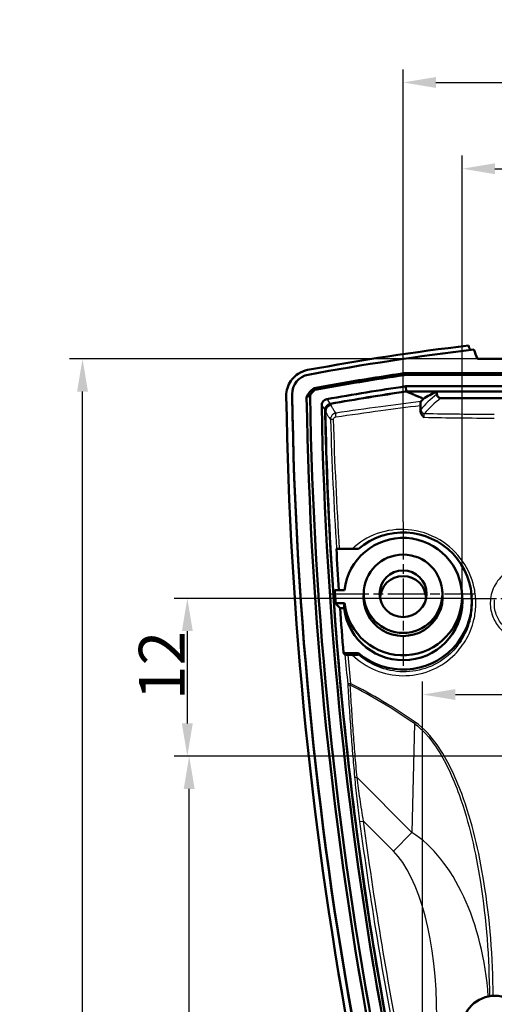
# Model space of a CAD drawing. Units: millimetres. Extents: x 1 to 840, y 1 to 593.
# Drawn here: x 199 to 235, y 372 to 447 of the extents above; entities that cross this region are included whole.
import ezdxf

# ---------------------------------------------------------------- set-up
doc = ezdxf.new("R2010")
doc.units = ezdxf.units.MM
doc.linetypes.add('CHAIN', pattern=[0.3543, 0.2362, -0.0295, 0.0591, -0.0295])
doc.linetypes.add('DASH_DOT', pattern=[0.37, 0.24, -0.06, 0.01, -0.06])
for name, color, linetype, lineweight in [('Bemaßung (ISO)', 1, 'Continuous', 25), ('Mittelpunktmarkierung (ISO)', 1, 'DASH_DOT', 25), ('Sichtbar (ISO)', 7, 'Continuous', 50), ('Sichtbar schmal (ISO)', 1, 'Continuous', 25)]:
    doc.layers.add(name, color=color, linetype=linetype, lineweight=lineweight)
doc.styles.add('3_5', font='isocpeur.ttf')
doc.dimstyles.new('18-Bopla 3_5', dxfattribs={"dimtxt": 3.5, "dimasz": 2.5, "dimexe": 1, "dimexo": 0, "dimgap": 0.2, "dimtad": 1, "dimdec": 6, "dimrnd": 1e-08, "dimtxsty": '3_5', "dimcen": 0.09, "dimdle": 7, "dimclrd": 1, "dimclre": 1, "dimclrt": 5, "dimadec": 6, "dimazin": 2, "dimtfac": 0.714286, "dimtdec": 3, "dimtmove": 0, "dimatfit": 3, "dimfxl": 1, "dimtolj": 1, "dimlwd": 25, "dimlwe": 25, "dimarcsym": 0})

# ---------------------------------------------------------------- blocks, each defined once
blk = doc.blocks.new('*D41')
at = {"layer": 'Bemaßung (ISO)', "color": 1, "linetype": 'Continuous', "lineweight": 25}
for p, q in [((232.657, 403.32), (232.657, 436.875)), ((278.646, 403.21), (278.646, 436.875)), ((235.157, 435.875), (276.146, 435.875))]:
    blk.add_line(p, q, dxfattribs=at)
at = {"layer": 'Bemaßung (ISO)', "color": 1, "linetype": 'Continuous'}
for points in [[(235.157, 436.292), (235.157, 435.458), (232.657, 435.875)], [(276.146, 436.292), (276.146, 435.458), (278.646, 435.875)]]:
    blk.add_solid(points, dxfattribs=at)
at = {"layer": 'Defpoints', "color": 0, "linetype": 'Continuous'}
for p in [(278.646, 435.875), (232.657, 403.32), (278.646, 403.21)]:
    blk.add_point(p, dxfattribs=at)
at = {"layer": 'Bemaßung (ISO)', "color": 5, "linetype": 'Continuous', "lineweight": 25, "insert": (253.376, 436.075), "char_height": 3.5, "attachment_point": 7, "style": '3_5'}
blk.add_mtext('\\A1;46', dxfattribs=at)
blk = doc.blocks.new('*D42')
at = {"layer": 'Bemaßung (ISO)', "color": 1, "linetype": 'Continuous', "lineweight": 25}
for p, q in [((228.146, 408.928), (228.146, 443.459)), ((283.146, 408.928), (283.146, 443.459)), ((230.646, 442.459), (280.646, 442.459))]:
    blk.add_line(p, q, dxfattribs=at)
at = {"layer": 'Bemaßung (ISO)', "color": 1, "linetype": 'Continuous'}
for points in [[(230.646, 442.875), (230.646, 442.042), (228.146, 442.459)], [(280.646, 442.875), (280.646, 442.042), (283.146, 442.459)]]:
    blk.add_solid(points, dxfattribs=at)
at = {"layer": 'Defpoints', "color": 0, "linetype": 'Continuous'}
for p in [(283.146, 442.459), (228.146, 408.928), (283.146, 408.928)]:
    blk.add_point(p, dxfattribs=at)
at = {"layer": 'Bemaßung (ISO)', "color": 5, "linetype": 'Continuous', "lineweight": 25, "insert": (253.546, 442.659), "char_height": 3.5, "attachment_point": 7, "style": '3_5'}
blk.add_mtext('\\A1;55', dxfattribs=at)
blk = doc.blocks.new('*D43')
at = {"layer": 'Bemaßung (ISO)', "color": 1, "linetype": 'Continuous', "lineweight": 25}
for p, q in [((229.634, 352.063), (229.634, 396.73)), ((281.657, 352.063), (281.657, 396.73)), ((232.134, 395.73), (279.157, 395.73))]:
    blk.add_line(p, q, dxfattribs=at)
at = {"layer": 'Bemaßung (ISO)', "color": 1, "linetype": 'Continuous'}
for points in [[(232.134, 396.147), (232.134, 395.313), (229.634, 395.73)], [(279.157, 396.147), (279.157, 395.313), (281.657, 395.73)]]:
    blk.add_solid(points, dxfattribs=at)
at = {"layer": 'Defpoints', "color": 0, "linetype": 'Continuous'}
for p in [(281.657, 395.73), (229.634, 352.063), (281.657, 352.063)]:
    blk.add_point(p, dxfattribs=at)
at = {"layer": 'Bemaßung (ISO)', "color": 5, "linetype": 'Continuous', "lineweight": 25, "insert": (260.928, 395.93), "char_height": 3.5, "attachment_point": 7, "style": '3_5'}
blk.add_mtext('\\A1;52', dxfattribs=at)
blk = doc.blocks.new('*D47')
at = {"layer": 'Bemaßung (ISO)', "color": 1, "linetype": 'Continuous', "lineweight": 25}
for p, q in [((250.646, 391.027), (210.822, 391.027)), ((211.822, 305.191), (211.822, 388.527)), ((232.646, 302.691), (210.822, 302.691))]:
    blk.add_line(p, q, dxfattribs=at)
at = {"layer": 'Bemaßung (ISO)', "color": 1, "linetype": 'Continuous'}
for points in [[(211.406, 388.527), (212.239, 388.527), (211.822, 391.027)], [(211.406, 305.191), (212.239, 305.191), (211.822, 302.691)]]:
    blk.add_solid(points, dxfattribs=at)
at = {"layer": 'Defpoints', "color": 0, "linetype": 'Continuous'}
for p in [(211.822, 391.027), (250.646, 391.027), (232.646, 302.691)]:
    blk.add_point(p, dxfattribs=at)
at = {"layer": 'Bemaßung (ISO)', "color": 5, "linetype": 'Continuous', "lineweight": 25, "insert": (211.622, 346.937), "char_height": 3.5, "attachment_point": 7, "rotation": 90, "style": '3_5'}
blk.add_mtext('\\A1;88,3', dxfattribs=at)
blk = doc.blocks.new('*D48')
at = {"layer": 'Bemaßung (ISO)', "color": 1, "linetype": 'Continuous', "lineweight": 25}
for p, q in [((232.646, 403.073), (210.681, 403.073)), ((211.681, 400.573), (211.681, 393.527)), ((250.646, 391.027), (210.681, 391.027))]:
    blk.add_line(p, q, dxfattribs=at)
at = {"layer": 'Bemaßung (ISO)', "color": 1, "linetype": 'Continuous'}
for points in [[(211.264, 400.573), (212.097, 400.573), (211.681, 403.073)], [(211.264, 393.527), (212.097, 393.527), (211.681, 391.027)]]:
    blk.add_solid(points, dxfattribs=at)
at = {"layer": 'Defpoints', "color": 0, "linetype": 'Continuous'}
for p in [(232.646, 403.073), (211.681, 391.027), (250.646, 391.027)]:
    blk.add_point(p, dxfattribs=at)
at = {"layer": 'Bemaßung (ISO)', "color": 5, "linetype": 'Continuous', "lineweight": 25, "insert": (211.481, 395.3), "char_height": 3.5, "attachment_point": 7, "rotation": 90, "style": '3_5'}
blk.add_mtext('\\A1;12', dxfattribs=at)
blk = doc.blocks.new('*D49')
at = {"layer": 'Bemaßung (ISO)', "color": 1, "linetype": 'Continuous', "lineweight": 25}
for p, q in [((233.814, 421.359), (202.684, 421.359)), ((203.684, 288.377), (203.684, 418.859)), ((233.814, 285.877), (202.684, 285.877))]:
    blk.add_line(p, q, dxfattribs=at)
at = {"layer": 'Bemaßung (ISO)', "color": 1, "linetype": 'Continuous'}
for points in [[(203.267, 418.859), (204.1, 418.859), (203.684, 421.359)], [(203.267, 288.377), (204.1, 288.377), (203.684, 285.877)]]:
    blk.add_solid(points, dxfattribs=at)
at = {"layer": 'Defpoints', "color": 0, "linetype": 'Continuous'}
for p in [(203.684, 421.359), (233.814, 421.359), (233.814, 285.877)]:
    blk.add_point(p, dxfattribs=at)
at = {"layer": 'Bemaßung (ISO)', "color": 5, "linetype": 'Continuous', "lineweight": 25, "insert": (203.484, 348.806), "char_height": 3.5, "attachment_point": 7, "rotation": 90, "style": '3_5'}
blk.add_mtext('\\A1;135,5', dxfattribs=at)

msp = doc.modelspace()

# ---------------------------------------------------------------- linework, layer by layer
at = {"layer": 'Mittelpunktmarkierung (ISO)', "linetype": 'CHAIN', "ltscale": 12.223182}
for p, q in [((228.1456545, 408.9277502), (228.1456545, 397.9277502)), ((222.6456545, 403.4277502), (233.6456545, 403.4277502))]:
    msp.add_line(p, q, dxfattribs=at)
at = {"layer": 'Mittelpunktmarkierung (ISO)', "linetype": 'CHAIN', "ltscale": 11.111974}
msp.add_line((232.6456545, 403.0733071), (242.6456545, 403.0733071), dxfattribs=at)
at = {"layer": 'Sichtbar (ISO)'}
for p, q in [((277.4772034, 421.3592547), (233.8141057, 421.3592547)), ((228.2160984, 420.2560102), (228.2667827, 420.2634406)), ((228.2667827, 420.2634406), (283.0245264, 420.2634406)), ((228.2667827, 420.2634406), (228.2861397, 420.1306902)), ((228.2546061, 420.1260674), (228.2861397, 420.1306902)), ((283.0051694, 420.1306902), (228.2861397, 420.1306902)), ((221.4042848, 418.9927665), (221.3561466, 419.1211162)), ((228.3499047, 419.2629856), (282.9414044, 419.2629856)), ((228.3692911, 418.868768), (228.3499047, 419.2629856)), ((228.3975309, 418.868768), (228.3692911, 418.868768)), ((228.3975309, 418.868768), (230.7336653, 418.868768)), ((230.7336653, 418.868768), (230.7336653, 418.6534269)), ((280.5576438, 418.868768), (230.7336653, 418.868768)), ((219.6794936, 418.6831231), (219.6794936, 418.5959674)), ((221.0480995, 418.5589685), (220.7836454, 418.4238671)), ((231.0354397, 418.3592547), (280.2558694, 418.3592547)), ((224.7452869, 406.8547322), (223.0588259, 406.8547322)), ((222.9315014, 403.7079582), (223.6735186, 403.7079582)), ((225.1606165, 403.7258571), (225.1389082, 403.5101357)), ((231.1306926, 403.7258571), (231.1524009, 403.5101357)), ((232.6232116, 403.6570212), (232.6570766, 403.3204958)), ((233.3694711, 403.3916406), (233.384806, 403.2392534)), ((223.6735186, 402.7117635), (222.9989932, 402.7117635)), ((223.3382139, 402.3379508), (223.6431799, 402.3379508)), ((223.5987917, 398.8851746), (224.7452869, 398.8851746))]:
    msp.add_line(p, q, dxfattribs=at)
for centre, major_axis, ratio, start_param, end_param in [((255.6456545, 234.4855931), (189.9475922, 0), 0.9961946981, 1.6895833634, 1.7549467403), ((255.6456545, 234.5727488), (-189.5, 0), 0.9961946981, 4.8292624196, 4.896762435), ((255.6456545, 234.5727488), (188.4, 0), 0.9961946981, 1.7169077742, 1.7538201886), ((221.1794936, 418.6831231), (-1.5, 0), 0.9961946981, 4.896762435, 6.2989119756), ((255.6456545, 234.7034825), (188.1355095, 0), 0.9961946981, 1.7169077742, 1.7538201886), ((255.6456545, 234.7034825), (187.2644905, 0), 0.9961946981, 1.71707788, 1.7496128749), ((255.6456545, 234.5727488), (-187, 0), 0.9961946981, 4.8587741315, 4.8899970632), ((255.6456545, 234.5727488), (186.995883, 0), 0.9961946981, 1.7170320753, 1.748353942), ((311.6456545, 416.9346969), (83, 0), 0.1045443859, 2.916812998, 2.9817677789), ((519.1950503, 423.2644884), (-300, 0), 0.9961946981, 0.0158646098, 0.1852685825), ((221.1794936, 418.5959674), (-1.5, 0), 0.9961946981, 0, 0.0157266684), ((519.1426425, 423.3516441), (-299.5, 0), 0.9961946981, 0.0157266684, 0.1852685825), ((519.1426425, 423.2644884), (-299.5, 0), 0.9961946981, 0.0157266684, 0.1852685825), ((519.1426425, 423.3516441), (-298.4, 0), 0.9961946981, 0.0165778382, 0.1852685825), ((519.1426425, 423.4823777), (-298.1355095, 0), 0.9961946981, 0.0165778382, 0.1852685825), ((519.1426425, 423.4823777), (-297.2644905, 0), 0.9961946981, 0.019228119, 0.1852685825), ((519.1426425, 423.3516441), (-297, 0), 0.9961946981, 0.019988461, 0.1852685825), ((228.1456545, 402.8699534), (5.25, 0), 0.9961946981, 4.0078415619, 8.5585290524), ((228.1456545, 403.2098608), (-4.5, 0), 0.9961946981, 0.1113410143, 6.1718442928), ((228.1456545, 403.0355493), (1.75, 0), 0.9961946981, 0.011617926, 3.1299747276), ((228.1456545, 402.8699534), (-4.5340348, 0), 0.9961946981, 0.1180576147, 3.2415073665), ((228.1456545, 403.2098608), (-3.0218172, 0), 0.9961946981, 6.1832705943, 9.5246926737), ((236.6456545, 404.6601796), (62.5, 0), 0.0962890482, 4.5077644466, 4.5129772146)]:
    msp.add_ellipse(centre, major_axis=major_axis, ratio=ratio, start_param=start_param, end_param=end_param, dxfattribs=at)
for centre, major_axis in [((228.1456545, 403.4277502), (3, 0)), ((228.1456545, 403.4277502), (-1.7892709, 0)), ((235.1456545, 370.2212294), (0, -2.5095496))]:
    msp.add_ellipse(centre, major_axis=major_axis, ratio=0.9961946981, dxfattribs=at)
for points, degree in [([(233.1353683, 422.3769315), (233.1787525, 422.2614527), (233.2221368, 422.1459728), (233.2655213, 422.0304924)], 3), ([(233.5485237, 422.0638078), (233.6370492, 421.8289607), (233.7255771, 421.5941082), (233.8141057, 421.3592547)], 3), ([(219.702639, 419.8376483), (219.6891527, 419.8217137), (219.675925, 419.8055761), (219.66296, 419.789242)], 3), ([(229.5064804, 418.1080809), (229.568704, 418.176812), (229.6343654, 418.2460031), (229.7034755, 418.31563)], 3), ([(229.4620856, 417.4154037), (229.4636714, 417.5462597), (229.4652594, 417.6771182), (229.4668499, 417.8079794)], 3), ([(223.2461153, 403.7079582), (223.1780778, 404.7565327), (223.115647, 405.8054723), (223.0588259, 406.8547322)], 3), ([(222.9989932, 402.7117635), (222.9759335, 403.0437903), (222.9534362, 403.3758557), (222.9315014, 403.7079582)], 3), ([(223.5987917, 398.8851746), (223.5051722, 400.0355967), (223.4183116, 401.1865418), (223.3382139, 402.3379508)], 3), ([(223.6431799, 402.3379508), (223.6583492, 402.525489), (223.6735186, 402.7117635)], 2), ([(223.7046801, 398.7930018), (223.6679355, 398.8237106), (223.6326391, 398.8544351), (223.5987917, 398.8851746)], 3), ([(224.7418759, 398.7832093), (224.7435814, 398.8342175), (224.7452869, 398.8851746)], 2)]:
    msp.add_open_spline(points, degree=degree, dxfattribs=at)
for points, knots in [([(219.702639, 419.8376483), (219.8292488, 419.9872423), (219.9775656, 420.1176583), (220.3622228, 420.3660224), (220.6072262, 420.4633363), (220.8640892, 420.5109977)], [-0.13752028637, -0.13752028637, -0.13752028637, -0.13752028637, -0.07838422151, -0.07838422151, 0, 0, 0, 0]), ([(219.2328023, 418.5234152), (219.229517, 418.7296991), (219.258396, 418.9352373), (219.3786855, 419.3306086), (219.469514, 419.5179687), (219.6117457, 419.7225782), (219.6368438, 419.7563391), (219.66296, 419.789242)], [-0.28089615443, -0.28089615443, -0.28089615443, -0.28089615443, -0.21876587554, -0.21876587554, -0.1564791927, -0.1564791927, -0.14381363915, -0.14381363915, -0.14381363915, -0.14381363915]), ([(220.7836454, 418.4238671), (220.8398974, 418.5661248), (220.917929, 418.6987635), (221.112278, 418.9354697), (221.2273195, 419.0379745), (221.3561466, 419.1211162)], [0, 0, 0, 0, 0.046044314207, 0.046044314207, 0.092093943152, 0.092093943152, 0.092093943152, 0.092093943152]), ([(221.0480995, 418.5589685), (221.0929235, 418.6417436), (221.1455681, 418.720055), (221.2651176, 418.8656547), (221.3317299, 418.9325862), (221.4042848, 418.9927665)], [0, 0, 0, 0, 0.028323172324, 0.028323172324, 0.056646741793, 0.056646741793, 0.056646741793, 0.056646741793]), ([(222.3378341, 418.2807821), (222.2736136, 418.2692186), (222.2123139, 418.245328), (222.1037913, 418.1757566), (222.0574549, 418.1313032), (221.9915231, 418.036966), (221.9689828, 417.9904383), (221.9391317, 417.8917761), (221.9321055, 417.8402984), (221.9331027, 417.7886421)], [0, 0, 0, 0, 0.019578342305, 0.019578342305, 0.038729002918, 0.038729002918, 0.054210213644, 0.054210213644, 0.069771622257, 0.069771622257, 0.069771622257, 0.069771622257]), ([(229.5064804, 418.1080809), (229.5009066, 418.1019242), (229.495495, 418.0883156), (229.4855274, 418.047635), (229.4810761, 418.0208298), (229.4743868, 417.9631477), (229.4719387, 417.9341711), (229.4683561, 417.8726093), (229.4672438, 417.8403921), (229.4668499, 417.8079794)], [0, 0, 0, 0, 0.011671093227, 0.011671093227, 0.023454641878, 0.023454641878, 0.033169560713, 0.033169560713, 0.042890980593, 0.042890980593, 0.042890980593, 0.042890980593]), ([(231.0354397, 418.3592547), (230.9946868, 418.3592547), (230.9542935, 418.3671474), (230.8801725, 418.3977753), (230.8469883, 418.4197695), (230.7919996, 418.4747145), (230.7704906, 418.5067621), (230.7411608, 418.5774111), (230.7336653, 418.6152065), (230.7336653, 418.6534269)], [0, 0, 0, 0, 0.012225869566, 0.012225869566, 0.024084029168, 0.024084029168, 0.03561148711, 0.03561148711, 0.047132047607, 0.047132047607, 0.047132047607, 0.047132047607]), ([(222.6072817, 417.9306734), (222.5430423, 417.9191864), (222.4817091, 417.895368), (222.3730986, 417.8259236), (222.3267087, 417.7815257), (222.2605727, 417.6871359), (222.2379293, 417.640478), (222.2079653, 417.5415147), (222.2009321, 417.4898725), (222.201972, 417.4380555)], [0, 0, 0, 0, 0.019579801305, 0.019579801305, 0.038730527322, 0.038730527322, 0.054259770392, 0.054259770392, 0.069869796587, 0.069869796587, 0.069869796587, 0.069869796587]), ([(222.6172979, 417.9282973), (222.5531944, 417.9168379), (222.4919547, 417.8930196), (222.3822208, 417.8233642), (222.3347622, 417.7782453), (222.2668672, 417.6822761), (222.243477, 417.6346816), (222.2125495, 417.5339347), (222.2052164, 417.4814234), (222.2062752, 417.4287453)], [0, 0, 0, 0, 0.019538208753, 0.019538208753, 0.039036468555, 0.039036468555, 0.054896822276, 0.054896822276, 0.070764019357, 0.070764019357, 0.070764019357, 0.070764019357]), ([(227.2294436, 368.848579), (225.8100213, 376.3933298), (224.6858682, 383.9902532), (222.9311328, 400.1966674), (222.3795599, 408.8071076), (222.2062752, 417.4287453)], [0.0009604131, 0.0009604131, 0.0009604131, 0.0009604131, 2.3125916933, 2.3125916933, 4.9097647678, 4.9097647678, 4.9097647678, 4.9097647678]), ([(229.7459846, 416.8970774), (229.7455126, 416.8975649), (229.7450405, 416.8980524), (229.6881982, 416.9567717), (229.6315647, 417.0162407), (229.5479748, 417.1313087), (229.5119987, 417.1907498), (229.4710852, 417.3097684), (229.461442, 417.3622883), (229.4620856, 417.4154037)], [-0.000204182489, -0.000204182489, -0.000204182489, -0.000204182489, 0, 0, 0.024386473217, 0.024386473217, 0.042288540839, 0.042288540839, 0.055447452533, 0.055447452533, 0.055447452533, 0.055447452533]), ([(223.3382139, 402.3379508), (223.2901281, 402.381663), (223.2449727, 402.4254053), (223.1248241, 402.5499597), (223.0569003, 402.6308282), (222.9989932, 402.7117635)], [-0.56598699405, -0.56598699405, -0.56598699405, -0.56598699405, -0.42840223536, -0.42840223536, -0.17446530916, -0.17446530916, -0.17446530916, -0.17446530916]), ([(223.7046801, 398.7930018), (223.7091929, 398.7892303), (223.7213597, 398.7855781), (223.7596385, 398.7788998), (223.785501, 398.7759386), (223.8352871, 398.7720864), (223.8557616, 398.7708525), (223.8992641, 398.7688751), (223.9221402, 398.7681373), (223.9456832, 398.7676669)], [0, 0, 0, 0, 0.011882256838, 0.011882256838, 0.023847195706, 0.023847195706, 0.031075500171, 0.031075500171, 0.038289927856, 0.038289927856, 0.038289927856, 0.038289927856]), ([(224.2648553, 398.7613724), (224.3448291, 398.7598162), (224.4253752, 398.759743), (224.5503563, 398.7620875), (224.597802, 398.7638304), (224.6638545, 398.7679272), (224.6882241, 398.7700339), (224.7180419, 398.774147), (224.7268977, 398.7758385), (224.7388715, 398.7794527), (224.7418126, 398.7813159), (224.7418759, 398.7832093)], [0, 0, 0, 0, 0.024481658091, 0.024481658091, 0.042423950765, 0.042423950765, 0.055060942044, 0.055060942044, 0.062782421565, 0.062782421565, 0.070479144364, 0.070479144364, 0.070479144364, 0.070479144364])]:
    msp.add_open_spline(points, degree=3, knots=knots, dxfattribs=at)
msp.add_rational_spline([(229.7034755, 418.31563), (229.0511458, 418.5854086), (228.3975309, 418.868768)], [1.00000097581, 1.00001256901, 1], degree=2, dxfattribs=at)
at = {"layer": 'Sichtbar schmal (ISO)'}
for p, q in [((228.2546061, 420.1260674), (228.2160984, 420.2560102)), ((219.6796791, 418.5724681), (219.6796791, 418.6596239)), ((229.0046792, 393.5085339), (228.8230426, 385.2006483)), ((228.8230426, 385.2006483), (224.6319531, 389.3917377)), ((224.8298802, 386.0295079), (225.1262519, 386.0690119)), ((225.1262519, 386.0690119), (227.408829, 383.7864347)), ((227.408829, 383.7864347), (228.8230426, 385.2006483))]:
    msp.add_line(p, q, dxfattribs=at)
for centre, major_axis, ratio, start_param, end_param in [((311.6456545, 415.4344923), (-83, 0), 0.1739964647, 6.0584056516, 6.1402643293), ((311.6456545, 415.1390499), (82.7, 0), 0.1743114855, 2.9163078711, 2.9986716757), ((222.7504109, 417.330819), (-0.4629873, -0.1887929), 0.9900388624, 4.5060521955, 5.9172980285), ((223.0722971, 416.9271432), (-0.04374, 0.2967942), 0.215998639, 0.1416394638, 1.5389742821), ((229.7888497, 417.4877713), (0.23135, -0.19099), 0.974841939, 3.8316537624, 5.3900357496), ((236.6456545, 428.0930224), (-62.2, 0), 0.1763269807, 1.4603338, 1.5460818686), ((222.9053326, 416.7299223), (-0.2998671, -0.0089292), 0.0067414418, 4.9350314373, 6.1888253818), ((236.6456545, 427.7975801), (62.5, 0), 0.1754806112, 4.6017687926, 4.6877584125), ((224.2209036, 396.5558524), (-0.2984878, -0.0300834), 0.0204387454, 4.9124692157, 6.175981621), ((224.2209036, 396.5558524), (-0.2995149, -0.0170544), 0.3587876733, 0.1148590911, 1.1884693596), ((224.2209036, 396.5558524), (-0.1343011, -0.2682596), 0.1793390261, 4.8019328809, 5.2066966595), ((236.5395885, 234.7374158), (-26.6643089, 164.3128751), 0.3419987131, 5.9615850271, 6.0412544555), ((236.6456545, 234.8434818), (-26.8263781, 164.3074412), 0.3435628784, 5.9609923167, 6.0406617452), ((229.1107452, 393.6145999), (-0.1722146, -0.2456463), 0.0994327252, 4.7819854221, 5.2272959245), ((224.7380191, 389.4978038), (-0.2988064, -0.0267342), 0.3472096351, 0.0913789531, 1.1770472137), ((225.2146598, 370.4242548), (0.3459638, 15.8240564), 0.6002083204, 4.8686058898, 5.9301569621), ((225.2146598, 370.4242548), (0.3123082, 14.2846808), 0.3849358657, 4.769124907, 5.9301569621)]:
    msp.add_ellipse(centre, major_axis=major_axis, ratio=ratio, start_param=start_param, end_param=end_param, dxfattribs=at)
for points, knots in [([(222.6072817, 417.9306734), (222.5998402, 417.9403428), (222.5923988, 417.9500118), (222.5474802, 418.0083781), (222.5100074, 418.057069), (222.4725396, 418.1057531), (222.4350717, 418.1544373), (222.3976087, 418.2031147), (222.3527115, 418.2614513), (222.3452727, 418.2711168), (222.3378341, 418.2807821)], [0.05147936795, 0.05147936795, 0.05147936795, 0.05147936795, 0.06423267431, 0.06423267431, 0.12846534861, 0.12846534861, 0.12846534861, 0.19269802292, 0.19269802292, 0.20545426794, 0.20545426794, 0.20545426794, 0.20545426794]), ([(229.5064804, 418.1080809), (228.4834252, 417.9787072), (227.4633297, 417.8445945), (225.2982712, 417.549315), (224.1546812, 417.3869167), (223.0199453, 417.2196316)], [0.74487516214, 0.74487516214, 0.74487516214, 0.74487516214, 1.05555793016, 1.05555793016, 1.40741057354, 1.40741057354, 1.40741057354, 1.40741057354]), ([(221.9331027, 417.7886421), (221.9405254, 417.7789637), (221.9479482, 417.769285), (221.9927492, 417.7108688), (222.0301318, 417.6621249), (222.0675193, 417.6133742), (222.1049067, 417.5646236), (222.142299, 417.5158663), (222.1871212, 417.4574203), (222.1945465, 417.447738), (222.201972, 417.4380555)], [-0.20545426794, -0.20545426794, -0.20545426794, -0.20545426794, -0.19269802292, -0.19269802292, -0.12846534861, -0.12846534861, -0.12846534861, -0.06423267431, -0.06423267431, -0.05147936795, -0.05147936795, -0.05147936795, -0.05147936795]), ([(222.2062752, 417.4287453), (222.2084488, 417.4234117), (222.2106225, 417.418078), (222.2206729, 417.3934167), (222.2285499, 417.3740887), (222.2413504, 417.3426803), (222.2462737, 417.3306), (222.2511971, 417.3185196)], [0.000043055366, 0.000043055366, 0.000043055366, 0.000043055366, 0.012310179953, 0.012310179953, 0.056762589365, 0.056762589365, 0.084545345248, 0.084545345248, 0.084545345248, 0.084545345248]), ([(222.2511971, 417.3185196), (222.282216, 417.2425253), (222.3179821, 417.1673959), (222.3989984, 417.0188842), (222.4442486, 416.9455018), (222.4942316, 416.8729987), (222.5294062, 416.821976), (222.5669279, 416.7713838), (222.6067939, 416.7212233)], [0, 0, 0, 0, 0.17423456439, 0.17423456439, 0.34846912878, 0.34846912878, 0.34846912878, 0.47108332392, 0.47108332392, 0.47108332392, 0.47108332392]), ([(223.0199453, 417.2196316), (222.9873657, 417.2140145), (222.954874, 417.2050936), (222.8732301, 417.1734696), (222.8262608, 417.1460226), (222.7297699, 417.0656728), (222.6849265, 417.0082146), (222.6212998, 416.8741559), (222.6051032, 416.7969406), (222.6067939, 416.7212233)], [0.000000000018, 0.000000000018, 0.000000000018, 0.000000000018, 0.004119561308, 0.004119561308, 0.010710859373, 0.010710859373, 0.019279546857, 0.019279546857, 0.028458444823, 0.028458444823, 0.028458444823, 0.028458444823]), ([(222.6623183, 417.8181505), (222.6573841, 417.8302222), (222.65245, 417.8422937), (222.6396215, 417.8736795), (222.6317274, 417.8929935), (222.6216549, 417.9176373), (222.6194763, 417.9229673), (222.6172979, 417.9282973)], [-0.084545345248, -0.084545345248, -0.084545345248, -0.084545345248, -0.056762589365, -0.056762589365, -0.012310179953, -0.012310179953, -0.000042531191, -0.000042531191, -0.000042531191, -0.000042531191]), ([(223.0199453, 417.2196316), (222.9791065, 417.2707572), (222.9407199, 417.3223354), (222.9047888, 417.374365), (222.8549187, 417.4465785), (222.809772, 417.5196714), (222.7289437, 417.6676046), (222.6932621, 417.742445), (222.6623183, 417.8181505)], [-0.47400429102, -0.47400429102, -0.47400429102, -0.47400429102, -0.34846912878, -0.34846912878, -0.34846912878, -0.17423456439, -0.17423456439, 0, 0, 0, 0]), ([(223.0068308, 416.9271432), (224.1452136, 417.094107), (225.2924781, 417.2561987), (227.4488264, 417.548805), (228.456385, 417.6806804), (229.4668499, 417.8079794)], [-1.40741057354, -1.40741057354, -1.40741057354, -1.40741057354, -1.05555793016, -1.05555793016, -0.74965362704, -0.74965362704, -0.74965362704, -0.74965362704]), ([(229.4919084, 417.4914955), (229.4863917, 417.484825), (229.4808967, 417.4743642), (229.4709127, 417.4479657), (229.4663936, 417.4329063), (229.4620856, 417.4154037)], [0, 0, 0, 0, 0.011620833254, 0.011620833254, 0.021811335999, 0.021811335999, 0.021811335999, 0.021811335999]), ([(229.7459846, 416.8970774), (229.7461915, 416.9454041), (229.7483027, 416.9939714), (229.7554321, 417.0729791), (229.7598644, 417.1047897), (229.769391, 417.1498944), (229.7740382, 417.165554), (229.7822328, 417.1837975), (229.7855195, 417.1890111), (229.7888497, 417.192329)], [-0.083379279784, -0.083379279784, -0.083379279784, -0.083379279784, -0.054385499628, -0.054385499628, -0.03021416646, -0.03021416646, -0.011620833254, -0.011620833254, 0, 0, 0, 0]), ([(222.839061, 416.7299223), (222.8381459, 416.7605044), (222.844554, 416.7915184), (222.8702234, 416.8450214), (222.8884235, 416.8677837), (222.9277117, 416.8992901), (222.9468703, 416.9099179), (222.9802196, 416.9218992), (222.9935024, 416.9251884), (223.0068308, 416.9271432)], [-0.028458444823, -0.028458444823, -0.028458444823, -0.028458444823, -0.019279546857, -0.019279546857, -0.010710859373, -0.010710859373, -0.004119561308, -0.004119561308, -0.000000000018, -0.000000000018, -0.000000000018, -0.000000000018]), ([(224.2648553, 398.7613724), (224.7774205, 398.2658784), (225.3935119, 397.8618725), (226.6974929, 397.3254897), (227.405958, 397.1790814), (228.7976077, 397.1611257), (229.5044395, 397.2861352), (230.8111621, 397.786903), (231.4323133, 398.1759195), (232.3143914, 399.0030319), (232.6381496, 399.4027047), (233.2024667, 400.3386318), (233.4229686, 400.883684), (233.6372405, 401.8125294), (233.6839749, 402.1778303), (233.6948408, 402.5406747), (233.7064204, 402.9273504), (233.6774056, 403.3175379), (233.4833237, 404.3939517), (233.2258532, 405.0640625), (232.4334153, 406.3365903), (231.878852, 406.9128813), (230.5068618, 407.844789), (229.6792167, 408.1627016), (228.0264098, 408.3919937), (227.2183413, 408.3317863), (225.7116315, 407.885942), (225.019567, 407.5107157), (224.3743782, 406.9574931), (224.3177195, 406.9068198), (224.2619994, 406.8548382)], [-4.7781368695, -4.7781368695, -4.7781368695, -4.7781368695, -4.5627131396, -4.5627131396, -4.3515876838, -4.3515876838, -4.143254428, -4.143254428, -3.9315457392, -3.9315457392, -3.7808742848, -3.7808742848, -3.6066314726, -3.6066314726, -3.497729715, -3.497729715, -3.497729715, -3.3816753731, -3.3816753731, -3.1700408693, -3.1700408693, -2.9360438811, -2.9360438811, -2.6773657162, -2.6773657162, -2.4386705314, -2.4386705314, -2.2061664138, -2.2061664138, -2.1832370257, -2.1832370257, -2.1832370257, -2.1832370257]), ([(236.6002582, 405.3529126), (236.4300665, 405.2855114), (236.2656092, 405.2013645), (235.7264717, 404.8562435), (235.4019629, 404.5161723), (234.961115, 403.7440169), (234.8352621, 403.3255443), (234.7803149, 402.5063781), (234.8361579, 402.1103323), (235.0862643, 401.4171828), (235.2618734, 401.1153101), (235.6775563, 400.630149), (235.9014864, 400.4382064), (236.3087116, 400.1865095), (236.4748257, 400.105036), (236.6456545, 400.0407508)], [-0.67983650649, -0.67983650649, -0.67983650649, -0.67983650649, -0.62519980485, -0.62519980485, -0.48870974864, -0.48870974864, -0.36125880217, -0.36125880217, -0.24431815418, -0.24431815418, -0.14177048276, -0.14177048276, -0.05452710875, -0.05452710875, 0, 0, 0, 0]), ([(233.3847392, 403.2392498), (233.4077784, 403.0100011), (233.4159854, 402.7791488), (233.4091571, 402.5496062), (233.3989408, 402.2061714), (233.3549513, 401.8604163), (233.1532318, 400.9812878), (232.9456289, 400.4654269), (232.4142997, 399.5796912), (232.1094601, 399.2014819), (231.2789139, 398.4189011), (230.6940422, 398.0509415), (229.4636477, 397.5776269), (228.7981072, 397.459733), (227.4877881, 397.477712), (226.8207458, 397.6168617), (225.6811797, 398.0891754), (225.1781977, 398.4017551), (224.7418759, 398.7832093)], [3.4249426844, 3.4249426844, 3.4249426844, 3.4249426844, 3.497729715, 3.497729715, 3.497729715, 3.6066314726, 3.6066314726, 3.7808742848, 3.7808742848, 3.9315457392, 3.9315457392, 4.143254428, 4.143254428, 4.3515876838, 4.3515876838, 4.5627131396, 4.5627131396, 4.7475195094, 4.7475195094, 4.7475195094, 4.7475195094]), ([(236.7513278, 400.3202145), (236.5992861, 400.3777629), (236.4514424, 400.4507051), (236.0890134, 400.6760536), (235.8897233, 400.8479089), (235.5197973, 401.2822784), (235.3635316, 401.5525372), (235.1410005, 402.1730399), (235.0913376, 402.5275445), (235.1166761, 402.906952), (235.119069, 402.935497), (235.1219416, 402.9639843)], [0, 0, 0, 0, 0.05452710875, 0.05452710875, 0.14177048276, 0.14177048276, 0.24431815418, 0.24431815418, 0.36125880217, 0.36125880217, 0.37078853336, 0.37078853336, 0.37078853336, 0.37078853336]), ([(223.9240635, 396.5265945), (223.9575078, 395.9386135), (223.9933819, 395.3504025), (224.0699675, 394.1735809), (224.1106791, 393.5849702), (224.1537981, 392.9961899), (224.1969171, 392.4074096), (224.2424435, 391.8184596), (224.3382876, 390.6402808), (224.3886053, 390.0510519), (224.4413064, 389.4617138)], [0, 0, 0, 0, 0.18909999552, 0.18909999552, 0.37819999104, 0.37819999104, 0.37819999104, 0.56729998656, 0.56729998656, 0.75639998209, 0.75639998209, 0.75639998209, 0.75639998209]), ([(224.6319531, 389.3917377), (224.5792761, 389.9805047), (224.5289792, 390.5691628), (224.4331699, 391.7462009), (224.3876576, 392.334581), (224.3445492, 392.9227919), (224.3014409, 393.5110029), (224.2607365, 394.0990446), (224.1841586, 395.2747295), (224.1482849, 395.8623726), (224.1148376, 396.4497864)], [-0.75639998209, -0.75639998209, -0.75639998209, -0.75639998209, -0.56729998656, -0.56729998656, -0.37819999104, -0.37819999104, -0.37819999104, -0.18909999552, -0.18909999552, 0, 0, 0, 0]), ([(229.0046792, 393.5085339), (229.637683, 393.0538945), (230.1645742, 392.4411125), (231.3837154, 390.6645647), (231.9536942, 389.3852288), (233.194169, 385.9401552), (233.695, 383.680463), (234.5014047, 378.5371449), (234.7111916, 375.6132953), (234.7355173, 372.6967691)], [-2.2885978296, -2.2885978296, -2.2885978296, -2.2885978296, -2.0480735095, -2.0480735095, -1.6320369554, -1.6320369554, -0.9401815872, -0.9401815872, -0.06161517, -0.06161517, -0.06161517, -0.06161517]), ([(235.0266315, 372.727931), (234.9985365, 375.6483995), (234.7792526, 378.5761589), (233.9418504, 383.73447), (233.4213825, 386.0050077), (232.1335546, 389.4674606), (231.541999, 390.7534392), (230.2772831, 392.5401296), (229.7307885, 393.1566385), (229.0744032, 393.6145999)], [0.0644495325, 0.0644495325, 0.0644495325, 0.0644495325, 0.9401815872, 0.9401815872, 1.6320369554, 1.6320369554, 2.0480735095, 2.0480735095, 2.2885978296, 2.2885978296, 2.2885978296, 2.2885978296]), ([(224.4413064, 389.4617138), (224.4902901, 388.9139461), (224.5491884, 388.3440642), (224.6801604, 387.1931085), (224.7523872, 386.6108333), (224.8298802, 386.0295079)], [0, 0, 0, 0, 0.17576138127, 0.17576138127, 0.35152276254, 0.35152276254, 0.35152276254, 0.35152276254]), ([(225.1262519, 386.0690119), (225.0312865, 386.632189), (224.9413583, 387.1961037), (224.7749578, 388.3103687), (224.6982961, 388.8618826), (224.6319531, 389.3917377)], [-0.35152276254, -0.35152276254, -0.35152276254, -0.35152276254, -0.17576138127, -0.17576138127, 0, 0, 0, 0]), ([(224.8298802, 386.0295079), (225.2266792, 383.0528611), (225.6691882, 380.081602), (226.6449617, 374.1540253), (227.178226, 371.1977092), (227.7564024, 368.2509263)], [0, 0, 0, 0, 0.8999771322, 0.8999771322, 1.7999542644, 1.7999542644, 1.7999542644, 1.7999542644]), ([(228.0495945, 368.3084487), (227.4720387, 371.252251), (226.9393503, 374.2055739), (225.9646371, 380.1271429), (225.5226127, 383.0953877), (225.1262519, 386.0690119)], [-1.7999542644, -1.7999542644, -1.7999542644, -1.7999542644, -0.8999771322, -0.8999771322, 0, 0, 0, 0])]:
    msp.add_open_spline(points, degree=3, knots=knots, dxfattribs=at)
for points in [[(227.2737634, 368.7748738), (224.2622899, 384.7816581), (222.5804873, 401.036468), (222.2511971, 417.3185196)], [(222.6067939, 416.7212233), (222.7048357, 413.4304583), (222.8596797, 410.1406148), (223.0712303, 406.8547322)], [(223.3063096, 406.8547322), (223.0933923, 410.1435045), (222.9376105, 413.4362521), (222.839061, 416.7299223)], [(223.7046801, 398.7930018), (223.7748117, 398.0372095), (223.8479406, 397.28174), (223.9240635, 396.5265945)], [(224.1609771, 396.5558524), (224.0863426, 397.2928233), (224.0145779, 398.0300845), (223.9456832, 398.7676669)]]:
    msp.add_open_spline(points, degree=3, dxfattribs=at)

# ---------------------------------------------------------------- dimensions: what is measured, and where the dimension line sits
at = {"layer": 'Bemaßung (ISO)', "color": 1, "linetype": 'Continuous', "lineweight": 25}
for base, p1, p2, angle, override, picture, middle in [((283.1456545, 442.4587845), (228.1456545, 408.9277502), (283.1456545, 408.9277502), 180, {"dimdec": 6, "dimtp": 0, "dimtm": 0, "dimtdec": 3, "dimtofl": 0, "dimatfit": 1}, '*D42', (255.6456545, 442.4587845)), ((278.6456545, 435.8751576), (232.6570766, 403.3204958), (278.6456545, 403.2098608), 180, {"dimdec": 1, "dimtp": 0, "dimtm": 0, "dimtdec": 1, "dimtofl": 0, "dimatfit": 1}, '*D41', (255.6513656, 435.8751576)), ((203.6835187, 421.3592547), (233.8141057, 285.8767758), (233.8141057, 421.3592547), 270, {"dimdec": 1, "dimtp": 0, "dimtm": 0, "dimtdec": 1, "dimtofl": 0, "dimatfit": 1}, '*D49', (203.6835187, 353.6180153)), ((211.6806938, 391.027469), (232.6456545, 403.0733071), (250.6456545, 391.027469), 270, {"dimdec": 1, "dimtp": 0, "dimtm": 0, "dimtdec": 1, "dimtofl": 0, "dimatfit": 1}, '*D48', (211.6806938, 397.050388)), ((281.657242, 395.7298926), (229.6341553, 352.0633763), (281.657242, 352.0630249), 180, {"dimdec": 1, "dimtp": 0, "dimtm": 0, "dimtdec": 1, "dimtofl": 0, "dimatfit": 1}, '*D43', (263.0284413, 395.7298926)), ((211.8221838, 391.027469), (232.6456545, 302.6913233), (250.6456545, 391.027469), 270, {"dimdec": 1, "dimtp": 0, "dimtm": 0, "dimtdec": 1, "dimtofl": 0, "dimatfit": 1}, '*D47', (211.8221838, 350.8746755))]:
    dim = msp.add_linear_dim(base=base, p1=p1, p2=p2, angle=angle, dimstyle='18-Bopla 3_5', override=override, dxfattribs=at)
    dim.commit()
    dim.dimension.update_dxf_attribs({"geometry": picture, "text_midpoint": middle, "dimtype": 160})

doc.saveas('drawing.dxf')
